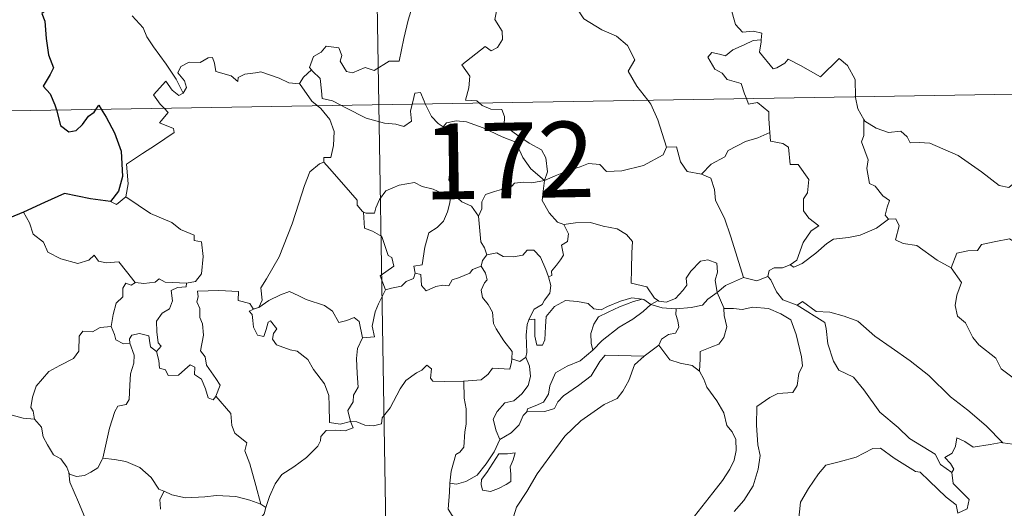
# Model space of a CAD drawing. Units: metres. Extents: x 614544 to 619048, y 4659572 to 4662615.
# Drawn here: x 614876 to 614974, y 4661591 to 4661639 of the extents above; entities that cross this region are included whole.
import ezdxf
from ezdxf.enums import TextEntityAlignment as Align

# ---------------------------------------------------------------- set-up
doc = ezdxf.new("R2010")
doc.units = ezdxf.units.M
doc.header["$MEASUREMENT"] = 0
doc.layers.add('Level 63', color=7, linetype='Continuous', lineweight=0)
doc.styles.add('Arial', font='ARIAL.TTF', dxfattribs={"height": 0.2})

msp = doc.modelspace()

# ---------------------------------------------------------------- linework, layer by layer
at = {"layer": 'Level 63', "linetype": 'Continuous', "lineweight": 0}
for points in [[(614907.87, 4661871.74, -0.74), (614911.86, 4661630.85, -0.74)], [(614949.32, 4661653.09, -0.74), (614948.26, 4661650.65, -0.74), (614947.22, 4661647.19, -0.74), (614946.82, 4661645.7, -0.74), (614945.78, 4661644.34, -0.74), (614946.28, 4661642.09, -0.74), (614947.22, 4661638.78, -0.74), (614947.89, 4661638.02, -0.74), (614949.01, 4661638.13, -0.74), (614949.82, 4661637.94, -0.74), (614949.77, 4661637.25, -0.74)], [(614921.81, 4661631.01, -0.74), (614921.59, 4661631.21, -0.74), (614920.44, 4661631.3, -0.74), (614920.77, 4661632.51, -0.74), (614920.88, 4661633.66, -0.74), (614920.09, 4661634.79, -0.74), (614922.39, 4661636.62, -0.74), (614923.01, 4661636.17, -0.74), (614923.63, 4661636.5, -0.74), (614924.12, 4661637.29, -0.74), (614924.07, 4661638.13, -0.74), (614923.35, 4661639.29, -0.74), (614923.62, 4661640.59, -0.74), (614923.18, 4661641.78, -0.74), (614923.23, 4661642.6, -0.74), (614923.86, 4661642.77, -0.74), (614924.09, 4661641.94, -0.74), (614924.33, 4661641.44, -0.74), (614925.57, 4661641.62, -0.74), (614926.64, 4661641.88, -0.74), (614926.87, 4661641.6, -0.74), (614928.5, 4661643.66, -0.74)], [(614928.5, 4661643.66, -0.74), (614930.26, 4661641.98, -0.74), (614931.43, 4661640.52, -0.74), (614932.18, 4661639.36, -0.74), (614933.95, 4661638.27, -0.74), (614935.42, 4661637.62, -0.74), (614936.51, 4661636.71, -0.74), (614937.22, 4661635.27, -0.74), (614936.56, 4661634.17, -0.74), (614937.44, 4661632.66, -0.74), (614938.51, 4661631.29, -0.74)], [(614915.25, 4661640.82, -0.74), (614914.76, 4661639.22, -0.74), (614914.35, 4661637.39, -0.74), (614913.87, 4661635.15, -0.74), (614912.87, 4661635.15, -0.74), (614911.39, 4661634.23, -0.74), (614910.52, 4661634.53, -0.74), (614909.24, 4661633.99, -0.74), (614908.67, 4661634.13, -0.74), (614908.04, 4661635.15, -0.74), (614908.2, 4661635.71, -0.74), (614907.91, 4661636.47, -0.74), (614906.63, 4661636.65, -0.74), (614906.13, 4661636.04, -0.74), (614905.37, 4661635.63, -0.74), (614904.99, 4661634.53, -0.74), (614905.18, 4661634.3, -0.74)], [(614892.48, 4661631.97, -0.74), (614891.77, 4661633.37, -0.74), (614890.77, 4661634.84, -0.74), (614889.53, 4661636.57, -0.74), (614888.88, 4661637.56, -0.74), (614888.5, 4661638.45, -0.74), (614887.42, 4661639.66, -0.74)], [(614823.59, 4661629.38, -0.74), (615353.2, 4661638.17, -0.74)], [(614948.29, 4661631.45, -0.74), (614948.11, 4661631.93, -0.74), (614947.76, 4661632.93, -0.74), (614946.39, 4661633.32, -0.74), (614945.89, 4661633.95, -0.74), (614945.18, 4661634.36, -0.74), (614944.47, 4661635.54, -0.74), (614944.88, 4661636.01, -0.74), (614945.61, 4661635.85, -0.74), (614946.22, 4661635.68, -0.74), (614946.95, 4661636.28, -0.74), (614948.07, 4661636.78, -0.74), (614948.95, 4661637.19, -0.74), (614949.77, 4661637.25, -0.74)], [(614949.77, 4661637.25, -0.74), (614949.76, 4661637.08, -0.74), (614949.6, 4661636.06, -0.74), (614950.96, 4661634.38, -0.74), (614951.31, 4661634.5, -0.74), (614952.1, 4661634.94, -0.74), (614952.44, 4661635.36, -0.74), (614953.64, 4661634.73, -0.74), (614955.63, 4661633.6, -0.74), (614957.5, 4661635.43, -0.74), (614958.3, 4661634.73, -0.74), (614959.07, 4661633.32, -0.74), (614959.09, 4661631.63, -0.74)], [(614904, 4661632.93, -0.74), (614903.99, 4661632.91, -0.74), (614902.93, 4661633, -0.74), (614901.98, 4661633.48, -0.74), (614900.18, 4661634.08, -0.74), (614899.63, 4661634.01, -0.74), (614898.59, 4661633.88, -0.74), (614897.92, 4661633.52, -0.74), (614897.87, 4661633.15, -0.74), (614897.22, 4661633.69, -0.74), (614895.71, 4661634.13, -0.74), (614895.57, 4661634.94, -0.74), (614895.38, 4661635.51, -0.74), (614894.93, 4661635.48, -0.74), (614894.14, 4661635.03, -0.74), (614893.07, 4661635.04, -0.74), (614892.25, 4661634.61, -0.74), (614891.93, 4661634.01, -0.74), (614892.59, 4661633.19, -0.74), (614892.79, 4661632.53, -0.74), (614892.48, 4661631.97, -0.74)], [(614905.18, 4661634.3, -0.74), (614904.38, 4661633.56, -0.74), (614904, 4661632.93, -0.74)], [(614905.18, 4661634.3, -0.74), (614905.29, 4661634.17, -0.74), (614906.06, 4661633.45, -0.74), (614906.17, 4661632.22, -0.74), (614906.23, 4661631.44, -0.74), (614907.27, 4661631.23, -0.74), (614908.1, 4661630.79, -0.74)], [(614890.59, 4661630.5, -0.74), (614890.2, 4661630.89, -0.74), (614889.53, 4661631.8, -0.74), (614890.75, 4661633.16, -0.74), (614891.38, 4661632.27, -0.74), (614892.05, 4661631.76, -0.74), (614892.48, 4661631.97, -0.74)], [(614904, 4661632.93, -0.74), (614905.21, 4661631.2, -0.74), (614905.75, 4661630.75, -0.74)], [(614915.18, 4661630.9, -0.74), (614915.24, 4661631.13, -0.74), (614915.44, 4661631.97, -0.74), (614915.99, 4661632.06, -0.74), (614916.34, 4661631.19, -0.74), (614916.47, 4661630.92, -0.74)], [(614950.6, 4661628.09, -0.74), (614950.53, 4661629.43, -0.74), (614950.51, 4661630.13, -0.74), (614949.39, 4661631.06, -0.74), (614948.51, 4661630.89, -0.74), (614948.29, 4661631.45, -0.74)], [(614959.09, 4661631.63, -0.74), (614959.09, 4661631.56, -0.74), (614959.34, 4661630.42, -0.74), (614959.92, 4661629.37, -0.74)], [(614886.79, 4661621.71, -0.74), (614887.02, 4661622.99, -0.74), (614886.84, 4661624.95, -0.74), (614888.45, 4661626, -0.74), (614889.71, 4661626.83, -0.74), (614891.59, 4661628.09, -0.74), (614891.52, 4661628.49, -0.74), (614890.13, 4661629.05, -0.74), (614890.99, 4661630.08, -0.74), (614890.59, 4661630.5, -0.74)], [(614905.75, 4661630.75, -0.74), (614906.1, 4661630.45, -0.74), (614907.02, 4661629.36, -0.74), (614907.43, 4661628.18, -0.74), (614907.38, 4661626.79, -0.74), (614907.11, 4661625.59, -0.74), (614906.41, 4661625.59, -0.74), (614906.41, 4661625.14, -0.74)], [(614908.1, 4661630.79, -0.74), (614908.59, 4661630.53, -0.74), (614910.61, 4661629.51, -0.74), (614912.41, 4661629.01, -0.74), (614913.56, 4661628.9, -0.74), (614914.34, 4661628.69, -0.74), (614915.11, 4661629.22, -0.74), (614915, 4661630.18, -0.74), (614915.18, 4661630.9, -0.74)], [(614911.86, 4661630.85, -0.74), (614916.85, 4661329.73, -0.74)], [(614916.47, 4661630.92, -0.74), (614917.07, 4661629.68, -0.74), (614917.75, 4661628.98, -0.74), (614918.24, 4661628.66, -0.74)], [(614928.29, 4661623.32, -0.74), (614928.57, 4661624.19, -0.74), (614928.41, 4661625.56, -0.74), (614927.99, 4661626.36, -0.74), (614926.77, 4661627.02, -0.74), (614925.65, 4661627.77, -0.74), (614924.27, 4661628.78, -0.74), (614924.31, 4661629.67, -0.74), (614924.05, 4661630.35, -0.74), (614922.95, 4661630.41, -0.74), (614922.09, 4661630.76, -0.74), (614921.81, 4661631.01, -0.74)], [(614938.51, 4661631.29, -0.74), (614938.82, 4661630.9, -0.74), (614939.5, 4661629.33, -0.74), (614940.38, 4661626.63, -0.74)], [(614962.38, 4661619.48, -0.74), (614962.04, 4661619.88, -0.74), (614962.23, 4661620.68, -0.74), (614962.46, 4661621.35, -0.74), (614961.82, 4661621.79, -0.74), (614961.07, 4661622.75, -0.74), (614960.5, 4661623.02, -0.74), (614960.23, 4661624.52, -0.74), (614960.35, 4661625.38, -0.74), (614959.71, 4661627.16, -0.74), (614959.94, 4661627.79, -0.74), (614959.92, 4661629.37, -0.74)], [(614959.92, 4661629.37, -0.74), (614960.02, 4661629.19, -0.74), (614961.15, 4661628.51, -0.74), (614962.37, 4661628.08, -0.74), (614963.61, 4661628.21, -0.74), (614964.23, 4661627.64, -0.74), (614964.52, 4661627.05, -0.74), (614965.4, 4661627.09, -0.74), (614966.48, 4661627.03, -0.74), (614969.27, 4661625.81, -0.74), (614971.6, 4661624.19, -0.74), (614973.35, 4661622.82, -0.74), (614974.29, 4661622.63, -0.74), (614974.69, 4661622.97, -0.74), (614974.88, 4661623.6, -0.74), (614975.87, 4661623, -0.74), (614977.38, 4661622.45, -0.74), (614978.78, 4661622.51, -0.74), (614979.48, 4661622.84, -0.74), (614980.47, 4661623.17, -0.74), (614981.19, 4661623.95, -0.74)], [(614918.24, 4661628.66, -0.74), (614918.58, 4661629.03, -0.74), (614919.51, 4661629.23, -0.74), (614920.56, 4661629.13, -0.74), (614922.21, 4661628.56, -0.74), (614924.07, 4661627.64, -0.74), (614925.45, 4661627.14, -0.74), (614926.13, 4661625.62, -0.74), (614926.94, 4661624.47, -0.74), (614928.29, 4661623.32, -0.74)], [(614919.29, 4661621.93, -0.74), (614919.23, 4661621.99, -0.74), (614919.13, 4661622.69, -0.74), (614918.81, 4661623.39, -0.74), (614918.97, 4661624.63, -0.74), (614919.29, 4661626.28, -0.74), (614919.29, 4661627.2, -0.74), (614918.24, 4661628.66, -0.74)], [(614943.83, 4661623.95, -0.74), (614944.8, 4661624.95, -0.74), (614946.16, 4661625.67, -0.74), (614946.5, 4661626.3, -0.74), (614948.21, 4661627.19, -0.74), (614949.42, 4661627.54, -0.74), (614950.6, 4661628.09, -0.74)], [(614950.6, 4661628.09, -0.74), (614950.68, 4661627.21, -0.74), (614951.92, 4661626.98, -0.74), (614952.47, 4661626.62, -0.74), (614952.63, 4661624.9, -0.74), (614953.43, 4661624.92, -0.74), (614954.49, 4661623.42, -0.74), (614954.35, 4661622.09, -0.74), (614953.94, 4661621.51, -0.74), (614953.95, 4661620.33, -0.74), (614954.47, 4661619.6, -0.74), (614955.46, 4661618.84, -0.74), (614954.7, 4661618.33, -0.74), (614953.93, 4661617.18, -0.74), (614953.28, 4661615.44, -0.74), (614952.62, 4661614.97, -0.74)], [(614928.29, 4661623.32, -0.74), (614929.34, 4661623.78, -0.74), (614930.83, 4661624.37, -0.74), (614931.82, 4661624.69, -0.74), (614932.65, 4661625.02, -0.74), (614933.76, 4661624.91, -0.74), (614934.43, 4661624.22, -0.74), (614935.96, 4661624.28, -0.74), (614938.08, 4661624.81, -0.74), (614940.05, 4661625.87, -0.74), (614940.38, 4661626.63, -0.74)], [(614940.38, 4661626.63, -0.74), (614941.37, 4661626.65, -0.74), (614941.75, 4661625.16, -0.74), (614942.42, 4661624.21, -0.74), (614943.83, 4661623.95, -0.74)], [(614899.96, 4661610.73, -0.74), (614900.29, 4661611.46, -0.74), (614900.17, 4661612.68, -0.74), (614900.72, 4661613.59, -0.74), (614901.99, 4661615.77, -0.74), (614903.27, 4661619.04, -0.74), (614903.93, 4661621.08, -0.74), (614904.48, 4661622.84, -0.74), (614905.03, 4661624.2, -0.74), (614905.99, 4661624.97, -0.74), (614906.41, 4661625.14, -0.74)], [(614906.41, 4661625.14, -0.74), (614906.98, 4661624.51, -0.74), (614908.38, 4661622.9, -0.74), (614909.73, 4661621.36, -0.74), (614909.71, 4661620.88, -0.74), (614910.23, 4661620.24, -0.74), (614910.34, 4661620.2, -0.74)], [(614943.83, 4661623.95, -0.74), (614944.78, 4661623.57, -0.74), (614945.14, 4661622.44, -0.74), (614945.22, 4661621.33, -0.74), (614946.12, 4661619.59, -0.74), (614946.74, 4661617.73, -0.74), (614947.99, 4661613.71, -0.74)], [(614910.34, 4661620.2, -0.74), (614910.62, 4661620.09, -0.74), (614911.44, 4661620.1, -0.74), (614911.57, 4661620.61, -0.74), (614911.93, 4661621.45, -0.74), (614912.57, 4661622.29, -0.74), (614913.25, 4661622.6, -0.74), (614913.88, 4661622.87, -0.74), (614915.41, 4661623.11, -0.74), (614916.14, 4661622.73, -0.74), (614917.23, 4661622.48, -0.74), (614918.09, 4661622.08, -0.74), (614918.91, 4661621.93, -0.74), (614919.01, 4661621.93, -0.74)], [(614928.29, 4661623.32, -0.74), (614927.04, 4661623.08, -0.74), (614926.2, 4661623.16, -0.74), (614925.31, 4661623.05, -0.74), (614925.03, 4661622.77, -0.74), (614924.03, 4661622.42, -0.74), (614923.34, 4661622.25, -0.74), (614922.43, 4661621.93, -0.74), (614922.07, 4661621.21, -0.74), (614922.06, 4661620.53, -0.74), (614921.75, 4661619.79, -0.74)], [(614928.29, 4661623.32, -0.74), (614928.14, 4661622.28, -0.74), (614928.06, 4661621.35, -0.74), (614928.75, 4661620.13, -0.74), (614929.58, 4661619.19, -0.74), (614930.19, 4661618.96, -0.74)], [(614885.26, 4661621.24, -0.74), (614885.86, 4661620.95, -0.74), (614886.79, 4661621.71, -0.74)], [(614886.79, 4661621.71, -0.74), (614889.23, 4661620.06, -0.74), (614891.36, 4661619.17, -0.74), (614892.2, 4661618.46, -0.74), (614893.55, 4661617.9, -0.74), (614893.55, 4661617.37, -0.74), (614894.27, 4661617.23, -0.74), (614894.46, 4661615.78, -0.74), (614894.28, 4661614.09, -0.74), (614893.7, 4661613.32, -0.74), (614892.8, 4661613.15, -0.74)], [(614919.01, 4661621.93, -0.74), (614918.9, 4661621.1, -0.74), (614918.67, 4661620.23, -0.74), (614918.26, 4661619.31, -0.74), (614917.64, 4661618.65, -0.74), (614916.83, 4661618.15, -0.74), (614916.41, 4661616.73, -0.74), (614916.15, 4661614.98, -0.74), (614915.34, 4661614.83, -0.74), (614915.47, 4661614.14, -0.74)], [(614919.01, 4661621.93, -0.74), (614919.29, 4661621.93, -0.74)], [(614921.75, 4661619.79, -0.74), (614921.06, 4661620.77, -0.74), (614920.09, 4661621.21, -0.74), (614919.29, 4661621.93, -0.74)], [(614876.65, 4661620.18, -0.74), (614877.24, 4661619.13, -0.74), (614877.59, 4661618.01, -0.74), (614878.61, 4661617.21, -0.74), (614879.07, 4661616.21, -0.74), (614880.33, 4661615.55, -0.74), (614882.03, 4661615.09, -0.74), (614883.11, 4661615.44, -0.74), (614883.63, 4661615.93, -0.74), (614884.06, 4661615.34, -0.74), (614884.82, 4661615.18, -0.74), (614886.09, 4661615.28, -0.74), (614886.86, 4661614.29, -0.74), (614887.71, 4661613.21, -0.74), (614887.74, 4661613.21, -0.74)], [(614912.52, 4661612.49, -0.74), (614911.99, 4661613.86, -0.74), (614913.36, 4661614.82, -0.74), (614913.15, 4661615.68, -0.74), (614912.77, 4661615.9, -0.74), (614912.17, 4661617.77, -0.74), (614911.23, 4661618.29, -0.74), (614910.43, 4661618.6, -0.74), (614910.34, 4661620.2, -0.74)], [(614922.55, 4661615.96, -0.74), (614922.34, 4661616.65, -0.74), (614921.98, 4661617.25, -0.74), (614921.75, 4661619.79, -0.74)], [(614928.68, 4661613.77, -0.74), (614929.01, 4661613.92, -0.74), (614928.99, 4661614.35, -0.74), (614929.47, 4661614.93, -0.74), (614929.87, 4661615.47, -0.74), (614930.18, 4661615.91, -0.74), (614929.98, 4661616.92, -0.74), (614930.55, 4661617.29, -0.74), (614930.66, 4661618.03, -0.74), (614930.19, 4661618.96, -0.74)], [(614930.19, 4661618.96, -0.74), (614931.34, 4661619.13, -0.74), (614932.83, 4661619.17, -0.74), (614934.08, 4661618.8, -0.74), (614935.48, 4661618.53, -0.74), (614936.41, 4661617.97, -0.74), (614937.01, 4661617.28, -0.74), (614936.95, 4661616.15, -0.74), (614936.89, 4661614.54, -0.74), (614936.87, 4661613.14, -0.74), (614938.41, 4661612.79, -0.74), (614939.17, 4661611.66, -0.74), (614939.54, 4661611.42, -0.74)], [(614952.62, 4661614.97, -0.74), (614953.01, 4661614.75, -0.74), (614953.82, 4661615.09, -0.74), (614955.17, 4661616.13, -0.74), (614956.25, 4661617.08, -0.74), (614956.94, 4661617.5, -0.74), (614958.4, 4661617.67, -0.74), (614959.58, 4661617.9, -0.74), (614961.19, 4661618.59, -0.74), (614962.38, 4661619.48, -0.74)], [(614962.38, 4661619.48, -0.74), (614963.09, 4661619.52, -0.74), (614963.43, 4661618.84, -0.74), (614963.08, 4661617.43, -0.74), (614963.82, 4661617.08, -0.74), (614965.2, 4661616.88, -0.74), (614967.19, 4661615.44, -0.74), (614968.58, 4661614.68, -0.74)], [(614968.58, 4661614.68, -0.74), (614969.15, 4661616.13, -0.74), (614970.25, 4661616.37, -0.74), (614971.21, 4661616.39, -0.74), (614971.61, 4661616.97, -0.74), (614973.03, 4661617.29, -0.74), (614974.37, 4661617.55, -0.74), (614975.56, 4661616.83, -0.74), (614977.57, 4661615.48, -0.74), (614979.25, 4661613.77, -0.74), (614980.57, 4661612.22, -0.74), (614982.16, 4661610.61, -0.74), (614983.62, 4661609.44, -0.74), (614985.4, 4661607.86, -0.74), (614985.75, 4661605.9, -0.74), (614986.34, 4661604.8, -0.74), (614986.63, 4661602.75, -0.74), (614986.99, 4661601.77, -0.74), (614988.53, 4661601, -0.74), (614989.44, 4661600.81, -0.74), (614991.05, 4661600.08, -0.74)], [(614922, 4661614.83, -0.74), (614922.14, 4661615.41, -0.74), (614922.55, 4661615.96, -0.74)], [(614922.55, 4661615.96, -0.74), (614923.55, 4661616.14, -0.74), (614924.19, 4661615.78, -0.74), (614925.21, 4661615.75, -0.74), (614926.12, 4661615.94, -0.74), (614926.56, 4661616.41, -0.74), (614927.21, 4661616.43, -0.74), (614927.9, 4661615.74, -0.74), (614928.4, 4661614.5, -0.74), (614928.68, 4661613.77, -0.74)], [(614915.47, 4661614.14, -0.74), (614916.02, 4661614, -0.74), (614916.09, 4661612.93, -0.74), (614916.54, 4661612.39, -0.74), (614917.5, 4661612.81, -0.74), (614918.21, 4661612.94, -0.74), (614918.81, 4661612.9, -0.74), (614919.13, 4661613.48, -0.74), (614919.76, 4661613.69, -0.74), (614920.88, 4661614.14, -0.74), (614921.14, 4661614.52, -0.74), (614922, 4661614.83, -0.74)], [(614925.03, 4661605.65, -0.74), (614925.08, 4661606.38, -0.74), (614924.26, 4661607.44, -0.74), (614923.49, 4661608.62, -0.74), (614923.21, 4661609.14, -0.74), (614923.13, 4661610.26, -0.74), (614922.69, 4661611.03, -0.74), (614922.15, 4661611.73, -0.74), (614921.99, 4661612.47, -0.74), (614922.35, 4661613.19, -0.74), (614922.59, 4661613.48, -0.74), (614922.43, 4661614.14, -0.74), (614922, 4661614.83, -0.74)], [(614939.54, 4661611.42, -0.74), (614939.61, 4661611.37, -0.74), (614940.34, 4661611.25, -0.74), (614941.27, 4661611.64, -0.74), (614941.99, 4661612.41, -0.74), (614942.39, 4661612.96, -0.74), (614942.31, 4661613.63, -0.74), (614942.78, 4661614.35, -0.74), (614943.73, 4661615.32, -0.74), (614944.48, 4661615.45, -0.74), (614945.37, 4661615.13, -0.74), (614945.44, 4661614.25, -0.74), (614945.19, 4661613.46, -0.74), (614945.41, 4661612.21, -0.74)], [(614950.41, 4661613.8, -0.74), (614950.56, 4661614.41, -0.74), (614951.06, 4661614.68, -0.74), (614951.86, 4661614.67, -0.74), (614952.62, 4661614.97, -0.74)], [(614915.47, 4661614.14, -0.74), (614915.29, 4661613.61, -0.74), (614914.56, 4661613.32, -0.74), (614914.12, 4661612.86, -0.74), (614913.11, 4661612.67, -0.74), (614912.52, 4661612.49, -0.74)], [(614928.68, 4661613.77, -0.74), (614928.91, 4661612.93, -0.74), (614928.81, 4661612.17, -0.74), (614928.29, 4661611.46, -0.74), (614928.05, 4661611.05, -0.74), (614927.27, 4661610.57, -0.74), (614926.8, 4661609.68, -0.74), (614926.74, 4661609.53, -0.74)], [(614947.99, 4661613.71, -0.74), (614949.34, 4661613.39, -0.74), (614950.41, 4661613.8, -0.74)], [(614950.41, 4661613.8, -0.74), (614950.7, 4661613.47, -0.74), (614951.29, 4661612.3, -0.74), (614951.91, 4661611.49, -0.74), (614953.31, 4661610.97, -0.74)], [(614968.58, 4661614.68, -0.74), (614969.61, 4661613.2, -0.74), (614969.15, 4661611.97, -0.74), (614968.99, 4661610.93, -0.74), (614969.23, 4661609.88, -0.74), (614970.01, 4661609.23, -0.74), (614970.75, 4661607.75, -0.74), (614971.33, 4661607.05, -0.74), (614973.01, 4661605.73, -0.74), (614973.56, 4661604.66, -0.74), (614974.86, 4661603.67, -0.74), (614976.16, 4661603.14, -0.74), (614977.8, 4661602.3, -0.74), (614978.23, 4661600.87, -0.74), (614978.64, 4661598.92, -0.74), (614978.63, 4661596.89, -0.74), (614977.57, 4661597.17, -0.74), (614976.49, 4661597.23, -0.74), (614975.21, 4661597.11, -0.74), (614973.71, 4661597.34, -0.74)], [(614885.33, 4661608.87, -0.74), (614885.53, 4661610.03, -0.74), (614885.83, 4661611.16, -0.74), (614886.5, 4661611.81, -0.74), (614886.49, 4661612.65, -0.74), (614886.77, 4661613.15, -0.74), (614887.33, 4661612.96, -0.74), (614887.74, 4661613.21, -0.74)], [(614887.74, 4661613.21, -0.74), (614888.57, 4661613.11, -0.74), (614889.69, 4661613.26, -0.74), (614890.09, 4661613.59, -0.74), (614890.7, 4661613.25, -0.74), (614892.8, 4661613.15, -0.74)], [(614892.8, 4661613.15, -0.74), (614892.75, 4661612.78, -0.74), (614891.89, 4661612.73, -0.74), (614891.27, 4661612.42, -0.74), (614891.42, 4661611.39, -0.74), (614891.12, 4661610.62, -0.74), (614890.37, 4661610.17, -0.74), (614889.81, 4661609.39, -0.74), (614889.86, 4661608.31, -0.74), (614889.99, 4661607.24, -0.74), (614890.28, 4661606.89, -0.74), (614889.84, 4661606.37, -0.74)], [(614945.41, 4661612.21, -0.74), (614946.23, 4661612.92, -0.74), (614947.99, 4661613.71, -0.74)], [(614895.7, 4661601.94, -0.74), (614896.15, 4661603.05, -0.74), (614895.7, 4661603.71, -0.74), (614894.79, 4661605.01, -0.74), (614894.66, 4661605.84, -0.74), (614894.2, 4661606.43, -0.74), (614894.47, 4661608.01, -0.74), (614894.39, 4661609.13, -0.74), (614894.13, 4661609.73, -0.74), (614894.12, 4661610.65, -0.74), (614893.83, 4661611.31, -0.74), (614893.97, 4661611.81, -0.74), (614893.9, 4661612.36, -0.74), (614895.99, 4661612.41, -0.74), (614897.94, 4661612.32, -0.74), (614897.91, 4661611.43, -0.74), (614899.08, 4661611.14, -0.74), (614899.41, 4661610.6, -0.74), (614899.59, 4661610.64, -0.74)], [(614899.96, 4661610.73, -0.74), (614900.97, 4661611.42, -0.74), (614902.11, 4661611.99, -0.74), (614903, 4661612.32, -0.74), (614903.93, 4661611.91, -0.74), (614904.66, 4661611.53, -0.74), (614906.49, 4661610.95, -0.74), (614907.27, 4661610.39, -0.74), (614907.91, 4661609.25, -0.74), (614908.7, 4661609.46, -0.74), (614909.4, 4661609.74, -0.74), (614909.91, 4661609.36, -0.74), (614910.25, 4661607.72, -0.74)], [(614910.25, 4661607.72, -0.74), (614911.43, 4661607.82, -0.74), (614911.2, 4661608.89, -0.74), (614911.51, 4661610.32, -0.74), (614911.83, 4661611.09, -0.74), (614912.52, 4661612.49, -0.74)], [(614941.33, 4661610.62, -0.74), (614942.83, 4661610.74, -0.74), (614943.95, 4661610.97, -0.74), (614944.47, 4661611.55, -0.74), (614945.41, 4661612.21, -0.74)], [(614945.41, 4661612.21, -0.74), (614946.06, 4661610.7, -0.74), (614946.07, 4661610.63, -0.74)], [(614926.74, 4661609.53, -0.74), (614927.31, 4661609.58, -0.74), (614927.32, 4661608.62, -0.74), (614927.31, 4661607.9, -0.74), (614927.53, 4661607.01, -0.74), (614928.09, 4661606.99, -0.74), (614928.33, 4661607.54, -0.74), (614928.38, 4661608.86, -0.74), (614928.43, 4661609.86, -0.74), (614929.28, 4661610.84, -0.74), (614930.37, 4661611.42, -0.74), (614931.56, 4661611.32, -0.74), (614932.62, 4661611.14, -0.74), (614933.18, 4661610.61, -0.74), (614933.9, 4661610.51, -0.74), (614934.52, 4661610.84, -0.74), (614935.8, 4661611.38, -0.74), (614936.93, 4661611.69, -0.74), (614937.95, 4661611.55, -0.74)], [(614937.95, 4661611.55, -0.74), (614937.11, 4661611.34, -0.74), (614935.73, 4661610.79, -0.74), (614934.58, 4661610.29, -0.74), (614933.64, 4661609.81, -0.74), (614933.17, 4661609.07, -0.74), (614932.87, 4661608.17, -0.74), (614932.9, 4661607.21, -0.74), (614933.07, 4661606.5, -0.74)], [(614933.07, 4661606.5, -0.74), (614934.01, 4661607.46, -0.74), (614935.69, 4661608.78, -0.74), (614937.05, 4661609.57, -0.74), (614938.07, 4661610.33, -0.74), (614938.83, 4661611.03, -0.74)], [(614937.95, 4661611.55, -0.74), (614938.12, 4661611.53, -0.74), (614938.83, 4661611.03, -0.74)], [(614938.83, 4661611.03, -0.74), (614939.54, 4661611.42, -0.74)], [(614938.83, 4661611.03, -0.74), (614939.94, 4661610.69, -0.74), (614941.25, 4661610.61, -0.74), (614941.33, 4661610.62, -0.74)], [(614953.31, 4661610.97, -0.74), (614953.86, 4661611.33, -0.74), (614955.21, 4661610.34, -0.74), (614956.56, 4661610.29, -0.74), (614957.98, 4661609.87, -0.74), (614959.35, 4661609.39, -0.74), (614961.03, 4661607.89, -0.74), (614962.63, 4661606.77, -0.74), (614964.51, 4661605.44, -0.74), (614966.38, 4661604, -0.74), (614968.51, 4661601.89, -0.74), (614970.25, 4661600.57, -0.74), (614972.07, 4661599, -0.74), (614973.71, 4661597.34, -0.74)], [(614953.31, 4661610.97, -0.74), (614956.05, 4661609.24, -0.74), (614956.19, 4661608.65, -0.74), (614956.37, 4661607.12, -0.74), (614956.91, 4661605.43, -0.74), (614957.47, 4661604.54, -0.74), (614958.91, 4661603.84, -0.74), (614959.92, 4661602.59, -0.74), (614961.53, 4661600.37, -0.74), (614963.35, 4661598.86, -0.74), (614964.45, 4661597.77, -0.74), (614967, 4661596.2, -0.74), (614967.53, 4661595.19, -0.74), (614968.64, 4661594.4, -0.74)], [(614909.05, 4661599.43, -0.74), (614909.04, 4661599.44, -0.74), (614908.03, 4661599.19, -0.74), (614906.96, 4661599.34, -0.74), (614906.94, 4661601.02, -0.74), (614906.9, 4661602.03, -0.74), (614906.47, 4661603.18, -0.74), (614905.37, 4661604.59, -0.74), (614904.81, 4661605.6, -0.74), (614903.77, 4661606.41, -0.74), (614903.08, 4661606.54, -0.74), (614901.73, 4661607.05, -0.74), (614901.32, 4661607.6, -0.74), (614901.43, 4661608.17, -0.74), (614901.75, 4661608.63, -0.74), (614901.14, 4661609.43, -0.74), (614900.89, 4661609.28, -0.74), (614900.7, 4661608.55, -0.74), (614900.47, 4661607.87, -0.74), (614899.83, 4661607.98, -0.74), (614899.44, 4661608.8, -0.74), (614899.38, 4661609.44, -0.74), (614899.32, 4661610.03, -0.74), (614899.01, 4661610.39, -0.74), (614899.59, 4661610.64, -0.74)], [(614899.59, 4661610.64, -0.74), (614899.96, 4661610.73, -0.74)], [(614941.33, 4661610.62, -0.74), (614941.31, 4661610.03, -0.74), (614941.51, 4661609.42, -0.74), (614941.61, 4661608.8, -0.74), (614941.25, 4661608.2, -0.74), (614940.56, 4661608.05, -0.74), (614939.87, 4661607.61, -0.74), (614939.62, 4661607, -0.74), (614939.6, 4661606.99, -0.74)], [(614946.07, 4661610.63, -0.74), (614946.1, 4661609.95, -0.74), (614946.35, 4661608.81, -0.74), (614946.05, 4661607.77, -0.74), (614945.55, 4661607.1, -0.74), (614944.85, 4661606.84, -0.74), (614943.72, 4661606.36, -0.74), (614943.72, 4661605.64, -0.74), (614943.63, 4661604.43, -0.74)], [(614946.07, 4661610.63, -0.74), (614947.02, 4661610.63, -0.74), (614947.88, 4661610.53, -0.74), (614948.93, 4661610.78, -0.74), (614950.47, 4661610.63, -0.74), (614951.71, 4661610.12, -0.74), (614952.69, 4661609.5, -0.74), (614953.24, 4661608.05, -0.74), (614953.74, 4661605.84, -0.74), (614953.85, 4661604.96, -0.74), (614953.5, 4661604.21, -0.74), (614953.32, 4661603.01, -0.74), (614952.88, 4661602.31, -0.74), (614951.4, 4661602.2, -0.74), (614950.61, 4661601.81, -0.74), (614949.33, 4661600.94, -0.74), (614949.29, 4661599.07, -0.74), (614949.43, 4661597.13, -0.74), (614949.66, 4661596.06, -0.74), (614949.46, 4661594.7, -0.74), (614948.95, 4661593.05, -0.74), (614948.05, 4661591.6, -0.74), (614947.08, 4661590.51, -0.74)], [(614877.73, 4661599.66, -0.74), (614877.61, 4661600.47, -0.74), (614877.36, 4661600.82, -0.74), (614877.52, 4661601.86, -0.74), (614877.89, 4661602.95, -0.74), (614879.15, 4661604.38, -0.74), (614880.26, 4661604.98, -0.74), (614881.61, 4661605.68, -0.74), (614882.13, 4661606.42, -0.74), (614882.17, 4661607.89, -0.74), (614882.51, 4661608.39, -0.74), (614883.47, 4661608.31, -0.74), (614884.23, 4661608.74, -0.74), (614885.33, 4661608.87, -0.74)], [(614885.33, 4661608.87, -0.74), (614885.65, 4661608.07, -0.74), (614885.79, 4661607.54, -0.74), (614886.55, 4661607.12, -0.74), (614887.18, 4661607.2, -0.74)], [(614926.74, 4661609.53, -0.74), (614926.55, 4661609.06, -0.74), (614926.45, 4661608, -0.74), (614926.52, 4661606.29, -0.74), (614926.42, 4661605.83, -0.74)], [(614887.18, 4661607.2, -0.74), (614887.14, 4661607.62, -0.74), (614887.39, 4661608.01, -0.74), (614888.14, 4661608.16, -0.74), (614889.05, 4661607.94, -0.74), (614889.14, 4661607.48, -0.74), (614889.24, 4661606.85, -0.74), (614889.84, 4661606.37, -0.74)], [(614884.49, 4661595.81, -0.74), (614884.69, 4661596.71, -0.74), (614885.17, 4661598.78, -0.74), (614885.68, 4661600.42, -0.74), (614885.99, 4661600.95, -0.74), (614886.83, 4661601.11, -0.74), (614887.13, 4661601.61, -0.74), (614887.17, 4661603.04, -0.74), (614887.26, 4661604.16, -0.74), (614887.58, 4661605.21, -0.74), (614887.61, 4661606.02, -0.74), (614887.18, 4661607.2, -0.74)], [(614910.25, 4661607.72, -0.74), (614909.76, 4661606.67, -0.74), (614909.65, 4661605.69, -0.74), (614909.73, 4661604.21, -0.74), (614909.82, 4661602.83, -0.74), (614909.34, 4661602.05, -0.74), (614909.31, 4661601.38, -0.74), (614908.79, 4661600.52, -0.74), (614909.05, 4661599.43, -0.74)], [(614939.6, 4661606.99, -0.74), (614938.16, 4661605.93, -0.74)], [(614943.63, 4661604.43, -0.74), (614942.91, 4661605, -0.74), (614941.74, 4661605.21, -0.74), (614940.71, 4661605.54, -0.74), (614940.11, 4661606.34, -0.74), (614939.6, 4661606.99, -0.74)], [(614889.84, 4661606.37, -0.74), (614890.07, 4661605.49, -0.74), (614890.11, 4661604.74, -0.74), (614890.72, 4661604.56, -0.74), (614890.97, 4661604, -0.74), (614891.99, 4661604.04, -0.74), (614892.62, 4661604.59, -0.74), (614893.15, 4661605.05, -0.74), (614893.63, 4661604.81, -0.74), (614893.59, 4661604.11, -0.74), (614894.3, 4661603.64, -0.74), (614894.67, 4661602.69, -0.74), (614894.95, 4661601.78, -0.74), (614895.44, 4661601.6, -0.74), (614895.69, 4661601.93, -0.74), (614895.7, 4661601.94, -0.74)], [(614938.16, 4661605.93, -0.74), (614937.21, 4661605.07, -0.74), (614936.65, 4661603.49, -0.74), (614936.06, 4661602.45, -0.74), (614935.47, 4661601.71, -0.74), (614934.18, 4661601.11, -0.74), (614931.89, 4661599.49, -0.74), (614930.3, 4661597.97, -0.74), (614928.81, 4661595.96, -0.74), (614927.57, 4661594.26, -0.74), (614926.53, 4661592.51, -0.74), (614925.5, 4661590.96, -0.74), (614925.06, 4661589.46, -0.74), (614923.93, 4661587.71, -0.74)], [(614926.54, 4661600.39, -0.74), (614926.58, 4661600.71, -0.74), (614927.37, 4661601, -0.74), (614928.19, 4661601.37, -0.74), (614928.69, 4661602.16, -0.74), (614928.81, 4661602.99, -0.74), (614929.38, 4661604.26, -0.74), (614930.53, 4661604.93, -0.74), (614931.83, 4661605.45, -0.74), (614933.07, 4661606.5, -0.74)], [(614938.16, 4661605.93, -0.74), (614934.29, 4661606, -0.74), (614933.78, 4661605.38, -0.74), (614932.91, 4661603.98, -0.74), (614931.65, 4661603, -0.74), (614930.18, 4661601.98, -0.74), (614929.61, 4661601.38, -0.74), (614929.28, 4661600.72, -0.74), (614928.32, 4661600.42, -0.74), (614926.54, 4661600.39, -0.74)], [(614909.05, 4661599.43, -0.74), (614909.67, 4661599.41, -0.74), (614910.49, 4661599.06, -0.74), (614911.32, 4661599, -0.74), (614912.13, 4661599.22, -0.74), (614912.2, 4661599.79, -0.74), (614912.99, 4661600.79, -0.74), (614913.96, 4661602.69, -0.74), (614914.55, 4661603.49, -0.74), (614915.6, 4661604.26, -0.74), (614916.12, 4661604.51, -0.74), (614916.61, 4661605.02, -0.74), (614917.09, 4661604.65, -0.74), (614916.99, 4661603.72, -0.74), (614917.2, 4661603.44, -0.74), (614918.35, 4661603.41, -0.74), (614920.25, 4661603.42, -0.74), (614920.28, 4661603.42, -0.74)], [(614920.28, 4661603.42, -0.74), (614922.02, 4661603.56, -0.74), (614922.71, 4661604.13, -0.74), (614923.13, 4661604.72, -0.74), (614924.85, 4661604.61, -0.74), (614925.01, 4661605.31, -0.74), (614925.03, 4661605.65, -0.74)], [(614926.42, 4661605.83, -0.74), (614926.78, 4661604.93, -0.74), (614926.88, 4661603.9, -0.74), (614926.65, 4661603.01, -0.74), (614926.05, 4661602.17, -0.74), (614925.25, 4661601.49, -0.74), (614924.36, 4661601.29, -0.74), (614923.6, 4661600.42, -0.74), (614923.2, 4661599.67, -0.74), (614923.5, 4661598.51, -0.74), (614923.85, 4661597.65, -0.74)], [(614926.42, 4661605.83, -0.74), (614926.41, 4661605.79, -0.74), (614925.82, 4661605.4, -0.74), (614925.03, 4661605.65, -0.74)], [(614943.16, 4661590.04, -0.74), (614944.97, 4661592.37, -0.74), (614945.94, 4661593.59, -0.74), (614946.65, 4661594.73, -0.74), (614947.08, 4661595.61, -0.74), (614947.29, 4661596.56, -0.74), (614947.24, 4661597.66, -0.74), (614946.89, 4661598.42, -0.74), (614946.36, 4661599.03, -0.74), (614946.06, 4661600.29, -0.74), (614945.37, 4661601.49, -0.74), (614944.38, 4661602.84, -0.74), (614944.06, 4661603.63, -0.74), (614943.63, 4661604.43, -0.74)], [(614920.28, 4661603.42, -0.74), (614920.31, 4661601.74, -0.74), (614920.53, 4661600.69, -0.74), (614920.51, 4661599.17, -0.74), (614920.4, 4661598.41, -0.74), (614920.3, 4661596.89, -0.74), (614919.9, 4661596.39, -0.74), (614919.49, 4661596.17, -0.74), (614919.04, 4661594.51, -0.74), (614918.9, 4661593.34, -0.74)], [(614900.17, 4661591.24, -0.74), (614899.68, 4661593.08, -0.74), (614899.09, 4661595.24, -0.74), (614898.58, 4661596.53, -0.74), (614898.78, 4661597.34, -0.74), (614897.6, 4661598.28, -0.74), (614897.3, 4661599.05, -0.74), (614897.2, 4661600.22, -0.74), (614895.7, 4661601.94, -0.74)], [(614923.85, 4661597.65, -0.74), (614924.97, 4661598.33, -0.74), (614925.77, 4661599.1, -0.74), (614926.18, 4661600.03, -0.74), (614926.54, 4661600.39, -0.74)], [(614875.52, 4661600.07, -0.74), (614876.6, 4661599.78, -0.74), (614877.73, 4661599.66, -0.74)], [(614877.73, 4661599.66, -0.74), (614878.44, 4661598.89, -0.74), (614878.58, 4661597.92, -0.74), (614879.03, 4661597.11, -0.74), (614879.63, 4661596.13, -0.74), (614880.34, 4661595.74, -0.74), (614880.94, 4661594.9, -0.74), (614881.15, 4661594.37, -0.74)], [(614900.65, 4661590.92, -0.74), (614901.03, 4661592.01, -0.74), (614901.57, 4661593.25, -0.74), (614902.26, 4661594.19, -0.74), (614903.45, 4661594.93, -0.74), (614904.69, 4661595.87, -0.74), (614905.82, 4661597.01, -0.74), (614906.09, 4661597.53, -0.74), (614906.12, 4661597.96, -0.74), (614906.64, 4661598.56, -0.74), (614907.59, 4661598.59, -0.74), (614908.54, 4661598.53, -0.74), (614909.33, 4661598.81, -0.74), (614909.05, 4661599.43, -0.74)], [(614918.9, 4661593.34, -0.74), (614919.56, 4661593.23, -0.74), (614920.48, 4661593.5, -0.74), (614921.62, 4661594.13, -0.74), (614922.49, 4661595.23, -0.74), (614923.3, 4661596.44, -0.74), (614923.85, 4661597.65, -0.74)], [(614973.71, 4661597.34, -0.74), (614973.53, 4661597.37, -0.74), (614972.44, 4661597.15, -0.74), (614970.78, 4661596.88, -0.74), (614969.95, 4661597.45, -0.74), (614969.15, 4661597.82, -0.74), (614969.03, 4661596.98, -0.74), (614968.7, 4661596.3, -0.74), (614967.97, 4661595.87, -0.74), (614968.52, 4661595.28, -0.74), (614968.85, 4661594.7, -0.74), (614968.64, 4661594.4, -0.74)], [(614923.76, 4661596.25, -0.74), (614922.55, 4661594.39, -0.74), (614922.03, 4661593.68, -0.74), (614921.99, 4661593.2, -0.74), (614922.15, 4661592.63, -0.74), (614922.94, 4661592.5, -0.74), (614923.71, 4661592.8, -0.74), (614924.49, 4661593.19, -0.74), (614924.94, 4661593.49, -0.74), (614924.95, 4661594.21, -0.74), (614924.87, 4661594.96, -0.74), (614925.17, 4661595.65, -0.74), (614925.37, 4661596.33, -0.74), (614924.6, 4661596.25, -0.74), (614923.76, 4661596.25, -0.74)], [(614969.25, 4661590.35, -0.74), (614969.1, 4661591.17, -0.74), (614968.09, 4661591.93, -0.74), (614966.42, 4661593.55, -0.74), (614965.52, 4661594.42, -0.74), (614965.04, 4661594.48, -0.74), (614962.95, 4661595.81, -0.74), (614961.6, 4661596.78, -0.74), (614960.81, 4661596.75, -0.74), (614959.94, 4661596.29, -0.74), (614959.17, 4661595.92, -0.74), (614957.5, 4661595.43, -0.74), (614956.15, 4661595.1, -0.74), (614955.45, 4661594.25, -0.74), (614954.46, 4661592.81, -0.74), (614953.66, 4661591.46, -0.74), (614953.46, 4661589.53, -0.74)], [(614881.15, 4661594.37, -0.74), (614881.21, 4661594.22, -0.74), (614881.89, 4661593.99, -0.74), (614882.69, 4661594.08, -0.74), (614883.33, 4661594.41, -0.74), (614884.02, 4661594.84, -0.74), (614884.45, 4661595.66, -0.74), (614884.49, 4661595.81, -0.74)], [(614884.49, 4661595.81, -0.74), (614885.66, 4661595.68, -0.74), (614886.79, 4661595.47, -0.74), (614888.18, 4661594.87, -0.74), (614889.31, 4661593.89, -0.74), (614890.06, 4661592.73, -0.74), (614890.54, 4661592.55, -0.74), (614890.57, 4661592.53, -0.74)], [(614881.15, 4661594.37, -0.74), (614881.22, 4661593.44, -0.74), (614882.09, 4661591.43, -0.74), (614882.86, 4661589.64, -0.74), (614883.62, 4661588.35, -0.74), (614883.55, 4661587.13, -0.74), (614883.06, 4661585.84, -0.74), (614882.9, 4661585.06, -0.74), (614883.2, 4661583.93, -0.74), (614883.82, 4661582.4, -0.74), (614884.74, 4661579.77, -0.74), (614885.27, 4661578.38, -0.74), (614886.2, 4661576.74, -0.74), (614886.37, 4661575.81, -0.74), (614886.4, 4661574.69, -0.74), (614887.14, 4661572.57, -0.74), (614886.69, 4661571.75, -0.74), (614886.13, 4661569.52, -0.74), (614885.49, 4661567.12, -0.74), (614885.24, 4661565.11, -0.74), (614885.14, 4661563.91, -0.74), (614885.37, 4661562.96, -0.74)], [(614968.64, 4661594.4, -0.74), (614968.78, 4661593.31, -0.74), (614970.37, 4661591.72, -0.74), (614970.16, 4661590.79, -0.74), (614969.25, 4661590.35, -0.74)], [(614920.33, 4661588.29, -0.74), (614919.73, 4661589.38, -0.74), (614919.12, 4661590.13, -0.74), (614918.74, 4661590.75, -0.74), (614918.85, 4661592.45, -0.74), (614918.9, 4661593.34, -0.74)], [(614890.57, 4661592.53, -0.74), (614890.16, 4661591.71, -0.74), (614890.22, 4661590.77, -0.74), (614890.22, 4661590.75, -0.74)], [(614890.57, 4661592.53, -0.74), (614891.35, 4661592.18, -0.74), (614892.69, 4661591.88, -0.74), (614894.62, 4661591.96, -0.74), (614895.77, 4661592.12, -0.74), (614897.69, 4661592.01, -0.74), (614899.07, 4661591.63, -0.74), (614900.17, 4661591.24, -0.74)], [(614900.65, 4661590.92, -0.74), (614900.48, 4661590.29, -0.74), (614899.84, 4661589.5, -0.74), (614900.15, 4661588.45, -0.74), (614900.62, 4661587.82, -0.74)], [(614900.17, 4661591.24, -0.74), (614900.65, 4661590.92, -0.74)]]:
    msp.add_polyline3d(points, dxfattribs=at)
at = {"layer": 'Level 63', "linetype": 'Continuous', "lineweight": 30}
for points in [[(614877.56, 4661649.21, -0.74), (614876.86, 4661648.29, -0.74), (614876.5, 4661646.67, -0.74), (614876.56, 4661645.58, -0.74), (614876.89, 4661644.8, -0.74), (614877.72, 4661645.28, -0.74), (614878.17, 4661644.68, -0.74), (614878.19, 4661643.96, -0.74), (614878.68, 4661642.82, -0.74), (614879, 4661641.33, -0.74), (614879.03, 4661640.3, -0.74), (614878.45, 4661639.87, -0.74), (614878.75, 4661639.13, -0.74), (614878.89, 4661637.4, -0.74), (614879.13, 4661635.78, -0.74), (614879.62, 4661634.48, -0.74), (614879.28, 4661633.84, -0.74), (614878.58, 4661632.66, -0.74), (614879.28, 4661631.9, -0.74), (614879.76, 4661630.83, -0.74), (614879.9, 4661630.32, -0.74)], [(614879.9, 4661630.32, -0.74), (614880.32, 4661628.77, -0.74), (614881.12, 4661628.15, -0.74), (614881.87, 4661628.27, -0.74), (614882.5, 4661628.87, -0.74), (614883.07, 4661629.69, -0.74), (614883.63, 4661630.1, -0.74), (614883.83, 4661630.38, -0.74)], [(614883.83, 4661630.38, -0.74), (614884.1, 4661630.79, -0.74), (614884.35, 4661630.39, -0.74)], [(614884.35, 4661630.39, -0.74), (614884.85, 4661629.59, -0.74), (614885.67, 4661628.04, -0.74), (614886.31, 4661626.23, -0.74), (614886.47, 4661623.72, -0.74), (614886.05, 4661622.27, -0.74), (614885.26, 4661621.24, -0.74)], [(614885.26, 4661621.24, -0.74), (614883.28, 4661621.52, -0.74), (614880.7, 4661622.02, -0.74), (614878.73, 4661621.14, -0.74), (614876.65, 4661620.18, -0.74)], [(614876.65, 4661620.18, -0.74), (614875.29, 4661619.63, -0.74), (614874.54, 4661619.57, -0.74), (614873.9, 4661618.8, -0.74), (614873.14, 4661617.66, -0.74), (614872.53, 4661616.56, -0.74), (614871.82, 4661615.75, -0.74), (614871.1, 4661615.34, -0.74), (614870.45, 4661615.26, -0.74)]]:
    msp.add_polyline3d(points, dxfattribs=at)

# ---------------------------------------------------------------- texts
at = {"layer": 'Level 63', "linetype": 'Continuous', "lineweight": 13, "style": 'Arial'}
msp.add_text('172', height=7.4998, rotation=0.94937, dxfattribs=at).set_placement((614924.747, 4661625.314, -0.74), align=Align.MIDDLE_CENTER)

doc.saveas('drawing.dxf')
